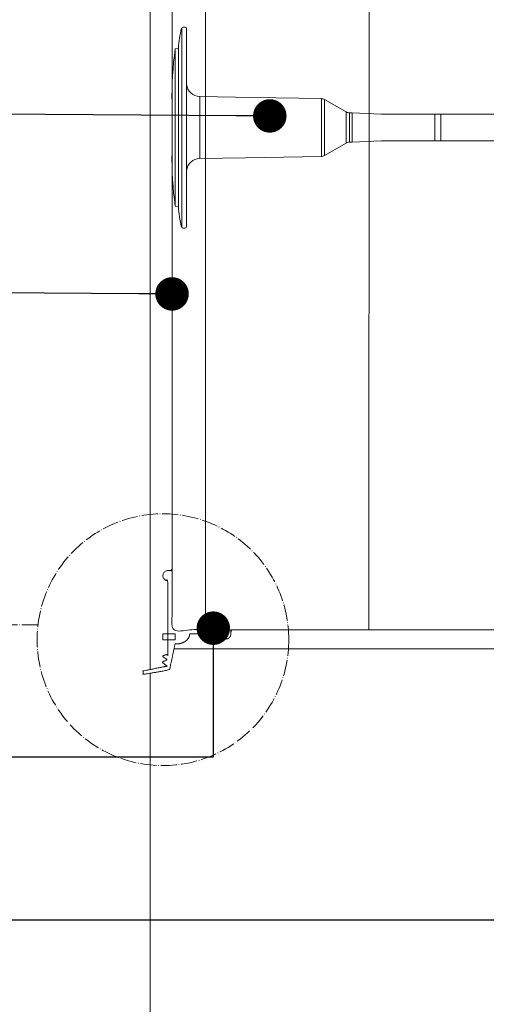
# Model space of a CAD drawing. Units: millimetres. Extents: x -1655 to 33730, y -17604 to -1603.
# Drawn here: x 3855 to 3994, y -5857 to -5563 of the extents above; entities that cross this region are included whole.
import ezdxf
from ezdxf import colors
from ezdxf.entities.mleader import LeaderData, LeaderLine
from ezdxf.math import Vec2, Vec3

# ---------------------------------------------------------------- set-up
doc = ezdxf.new("R2010")
doc.units = ezdxf.units.MM
doc.linetypes.add('ACAD_ISO04W100', pattern=[30, 24, -3, 0, -3])
doc.linetypes.add('CONTINUA', pattern=[0])
doc.layers.get('0').update_dxf_attribs({"lineweight": 5})
for name, color, linetype, lineweight in [('0.05_Vista', 7, 'Continuous', 5), ('0.18_Sezionato', 7, 'Continuous', 18), ('Linee Sezione', 7, 'ACAD_ISO04W100', 13), ('Rasatura Armata', 7, 'Continuous', 9), ('Rockwool isolante', 3, 'Continuous', 9)]:
    doc.layers.add(name, color=color, linetype=linetype, lineweight=lineweight)
doc.styles.get("Standard").update_dxf_attribs({"font": 'arial.ttf', "height": 2})
doc.linetypes.add('ISOLAMENTO', pattern='A,0.00254,-2.54,[134,ltypeshp.shx,S=2.54,R=0,X=-2.54,Y=0],-5.08,[134,ltypeshp.shx,S=2.54,R=180,X=2.54,Y=0],-2.54', length=10.16254)

# ---------------------------------------------------------------- blocks, each defined once
blk = doc.blocks.new('_Dot')
at = {"color": 0, "linetype": 'ByBlock', "lineweight": -2}
blk.add_line((-0.5, 0), (-1, 0), dxfattribs=at)
at = {"color": 0, "linetype": 'ByBlock', "const_width": 0.5}
blk.add_lwpolyline([(-0.25, 0, 1), (0.25, 0, 1)], format="xyb", close=True, dxfattribs=at)

msp = doc.modelspace()

# ---------------------------------------------------------------- linework, layer by layer
for p, q in [((3903.1, -5624.56), (3903.1, -5565.24)), ((3904.16, -5564.9), (3903.56, -5564.9)), ((3904.55, -5565.28), (3904.55, -5624.51)), ((3901.19, -5571.38), (3902.16, -5571.29)), ((3902.16, -5571.29), (3902.16, -5618.5)), ((3901.19, -5571.38), (3901.19, -5618.42)), ((3924.51, -5585.91), (3908.48, -5585.63)), ((3908.48, -5594.9), (3908.48, -5585.63)), ((3944.83, -5586.26), (3924.51, -5585.91)), ((3944.83, -5594.9), (3944.83, -5586.26)), ((3952.24, -5590.25), (3945.79, -5586.53)), ((3945.79, -5594.9), (3945.79, -5586.53)), ((3952.24, -5594.9), (3952.24, -5590.25)), ((3953.24, -5590.52), (3954.05, -5590.52)), ((3953.24, -5590.52), (3953.24, -5594.9)), ((3962.72, -5590.94), (3954.05, -5590.52)), ((3954.05, -5590.52), (3954.05, -5599.27)), ((3962.72, -5590.94), (3963.84, -5590.94)), ((3963.84, -5590.94), (4002.87, -5590.94)), ((3978.76, -5598.86), (3978.76, -5590.94)), ((3980.54, -5598.86), (3980.54, -5590.94)), ((3908.48, -5604.17), (3908.48, -5594.9)), ((3944.83, -5603.53), (3944.83, -5594.9)), ((3945.79, -5603.26), (3945.79, -5594.9)), ((3952.24, -5599.54), (3952.24, -5594.9)), ((3953.24, -5594.9), (3953.24, -5599.27)), ((3952.24, -5599.54), (3945.79, -5603.26)), ((3953.24, -5599.27), (3954.05, -5599.27)), ((3962.72, -5598.86), (3954.05, -5599.27)), ((3962.72, -5598.86), (3964.24, -5598.86)), ((3964.24, -5598.86), (4002.87, -5598.86)), ((3944.83, -5603.53), (3922.16, -5603.93)), ((3922.16, -5603.93), (3908.48, -5604.17)), ((3901.19, -5618.42), (3902.16, -5618.5)), ((3904.16, -5624.9), (3903.56, -5624.9))]:
    msp.add_line(p, q)
for points in [[(3901.19, -5571.38, 0.040509), (3900.23, -5587.49), (3900.23, -5594.9)], [(3901.19, -5618.42, -0.040509), (3900.23, -5602.3), (3900.23, -5594.9)]]:
    msp.add_lwpolyline(points, format="xyb")
for centre, radius, start, end in [((3923.76, -5571.53), 21.6, 163.0555, 179.3617), ((3903.56, -5565.38), 0.48, 90, 163.0555), ((3904.16, -5565.28), 0.384, 0, 90), ((3908.55, -5581.63), 4, 186.1495, 269), ((3944.79, -5588.26), 2, 60, 89), ((3953.24, -5588.52), 2, 240, 270), ((3953.24, -5601.27), 2, 90, 120), ((3944.79, -5601.53), 2, 271, 300), ((3908.55, -5608.16), 4, 91, 173.8505), ((3923.76, -5618.26), 21.6, 180.6383, 196.9445), ((3903.56, -5624.42), 0.48, 196.9445, 270), ((3904.16, -5624.51), 0.384, 270, 0)]:
    msp.add_arc(centre, radius, start, end)
at = {"layer": '0.05_Vista', "ltscale": 2}
msp.add_line((3893.73, -5757.85), (3893.73, -6084.39), dxfattribs=at)
at = {"layer": '0.05_Vista'}
msp.add_lwpolyline([(3901.15, -5746.11), (3897.51, -5746.11), (3897.51, -5747.83), (3901.15, -5747.83)], close=True, dxfattribs=at)
msp.add_rational_spline([(3901.15, -5749.1), (3900.3, -5752.97), (3899.46, -5756.84), (3893.6, -5757.89), (3891.56, -5758.2), (3891.56, -5757.69), (3891.56, -5757.18), (3893.25, -5756.82), (3898.76, -5755.7), (3898.12, -5755.23), (3897.47, -5754.76), (3897.38, -5754.69), (3897.39, -5754.57), (3897.4, -5754.46), (3897.51, -5754.41), (3898.02, -5754.17), (3898.53, -5753.94), (3898.64, -5753.89), (3898.65, -5753.77), (3898.66, -5753.65), (3898.56, -5753.58), (3898.06, -5753.25), (3897.56, -5752.92), (3897.46, -5752.85), (3897.48, -5752.72), (3897.5, -5752.59), (3897.62, -5752.56), (3898.32, -5752.37), (3899.01, -5752.18), (3899.01, -5741.2), (3899.01, -5730.23), (3898.14, -5730.23), (3897.69, -5729.47), (3897.25, -5728.71), (3897.69, -5727.95), (3898.13, -5727.19), (3899.01, -5727.19), (3899.62, -5727.19), (3900.23, -5727.19), (3900.23, -5736.05), (3900.23, -5744.9), (3909.02, -5744.9), (3917.82, -5744.9), (3917.82, -5745.5), (3917.82, -5746.11), (3917.82, -5746.99), (3917.06, -5747.42), (3916.31, -5747.86), (3915.55, -5747.42), (3914.79, -5746.99), (3914.79, -5746.11), (3910.14, -5746.11), (3905.49, -5746.11), (3905.49, -5747.42), (3904.19, -5748.31), (3902.9, -5749.2), (3901.15, -5749.1)], [1, 1, 1, 1, 1, 1, 1, 1, 1, 1, 1, 0.868402589379, 1, 0.868402589379, 1, 1, 1, 0.862998689513, 1, 0.862998689513, 1, 1, 1, 0.840840426425, 1, 0.840840426425, 1, 1, 1, 1, 1, 0.86566614576, 1, 0.86566614576, 1, 0.86566614576, 1, 1, 1, 1, 1, 1, 1, 1, 1, 0.866025403784, 1, 0.866025403784, 1, 0.866025403784, 1, 1, 1, 0.916753588277, 1, 0.916753588277, 1], degree=2, knots=[0, 0, 0, 1, 1, 2, 2, 3, 3, 4, 4, 5, 5, 6.037649, 6.037649, 7.075299, 7.075299, 8.075299, 8.075299, 9.13454, 9.13454, 10.193782, 10.193782, 11.193782, 11.193782, 12.337707, 12.337707, 13.481631, 13.481631, 14.481631, 14.481631, 15.481631, 15.481631, 16.530265, 16.530265, 17.578899, 17.578899, 18.627532, 18.627532, 19.627532, 19.627532, 20.627532, 20.627532, 21.627532, 21.627532, 22.627532, 22.627532, 23.67473, 23.67473, 24.721927, 24.721927, 25.769125, 25.769125, 26.769125, 26.769125, 27.590966, 27.590966, 28.412806, 28.412806, 28.412806], dxfattribs=at)
at = {"layer": 'Linee Sezione', "linetype": 'ACAD_ISO04W100', "ltscale": 0.2}
msp.add_line((3860.18, -5743.39), (3711.27, -5743.39), dxfattribs=at)
msp.add_circle((3897.51, -5747.83), 37.59, dxfattribs=at)
at = {"layer": 'Rasatura Armata', "linetype": 'CONTINUA'}
msp.add_line((3893.73, -5052.91), (3893.73, -5756.73), dxfattribs=at)
at = {"layer": 'Rasatura Armata'}
msp.add_line((3900.83, -5750.55), (4018.62, -5750.55), dxfattribs=at)
at = {"layer": 'Rockwool isolante'}
for p, q in [((3900.23, -5052.91), (3900.23, -5732.9)), ((4004.65, -5744.9), (3917.82, -5744.9))]:
    msp.add_line(p, q, dxfattribs=at)
at = {"layer": 'Rockwool isolante', "linetype": 'ISOLAMENTO', "ltscale": 0.1}
msp.add_line((3910.23, -5744.9), (3910.23, -5052.91), dxfattribs=at)
at = {"layer": 'Rockwool isolante', "linetype": 'ISOLAMENTO', "ltscale": 0.37}
msp.add_line((3959.01, -5744.9), (3959.23, -5052.91), dxfattribs=at)

# ---------------------------------------------------------------- leaders
at = {"layer": '0.18_Sezionato', "color": 14, "true_color": 0xa80000}
ml = msp.add_multileader_mtext('Standard', dxfattribs=at)
ml.set_content('5', color=(168, 0, 0))
ml.set_leader_properties()
ml.set_arrow_properties(name='DOT')
ml.build(insert=Vec2(0, 0))
ml.multileader.update_dxf_attribs({"dogleg_length": 105.72, "arrow_head_size": 10})
ctx = ml.context
ctx.base_point, ctx.char_height, ctx.arrow_head_size, ctx.plane_origin = Vec3(3696.43, -5590.71), 25, 10, Vec3(4190.73, -5590.71)
notes = []
notes.append((ctx, [(0, (1, 1, 0), (3822.73, -5590.71), (-1, 0), 105.72, [(0, [(3929.43, -5591.43)], 0, [])])]))
ctx.mtext.insert, ctx.mtext.rotation, ctx.mtext.flow_direction = Vec3(3698.43, -5578), 6.283185, 5
ml = msp.add_multileader_mtext('Standard', dxfattribs=at)
ml.set_content('6', color=(168, 0, 0))
ml.set_leader_properties()
ml.set_arrow_properties(name='DOT')
ml.build(insert=Vec2(0, 0))
ml.multileader.update_dxf_attribs({"dogleg_length": 105.72, "arrow_head_size": 10})
ctx = ml.context
ctx.base_point, ctx.char_height, ctx.arrow_head_size, ctx.plane_origin = Vec3(3696.5, -5644.06), 25, 10, Vec3(4190.73, -5644.06)
notes.append((ctx, [(0, (1, 1, 0), (3822.73, -5644.06), (-1, 0), 105.72, [(0, [(3900.23, -5644.58)], 0, [])])]))
ctx.mtext.insert, ctx.mtext.rotation, ctx.mtext.flow_direction = Vec3(3698.5, -5631.35), 6.283185, 5
ml = msp.add_multileader_mtext('Standard', dxfattribs=at)
ml.set_content('7', color=(168, 0, 0))
ml.set_leader_properties()
ml.set_arrow_properties(name='DOT')
ml.build(insert=Vec2(0, 0))
ml.multileader.update_dxf_attribs({"arrow_head_size": 10})
ctx = ml.context
ctx.base_point, ctx.char_height, ctx.arrow_head_size, ctx.plane_origin = Vec3(3696.83, -5782.87), 25, 10, Vec3(4520.87, -5642.82)
ctx.text_align_type = 2
notes.append((ctx, [(0, (1, 1, 0), (3912.55, -5782.87), (-1, 0), 195.54, [(0, [(3912.55, -5744.39)], 0, [])])]))
ctx.mtext.insert, ctx.mtext.width, ctx.mtext.alignment, ctx.mtext.flow_direction = Vec3(3715.01, -5770.37), 637.6454, 3, 5
ml = msp.add_multileader_mtext('Standard', dxfattribs=at)
ml.set_content('8', color=(168, 0, 0))
ml.set_leader_properties()
ml.set_arrow_properties(name='DOT')
ml.build(insert=Vec2(0, 0))
ml.multileader.update_dxf_attribs({"arrow_head_size": 10})
ctx = ml.context
ctx.base_point, ctx.char_height, ctx.arrow_head_size, ctx.plane_origin = Vec3(3696.54, -5831.62), 25, 10, Vec3(4621.22, -5644.23)
ctx.text_align_type = 2
notes.append((ctx, [(0, (1, 1, 0), (4012.9, -5831.62), (-1, 0), 295.89, [(0, [(4012.9, -5745.8)], 0, [])])]))
ctx.mtext.insert, ctx.mtext.width, ctx.mtext.alignment, ctx.mtext.flow_direction = Vec3(3715.01, -5818.9), 637.6454, 3, 5
for ctx, leaders in notes:
    for number, flags, end, landing, length, lines in leaders:
        leader = LeaderData()
        leader.index, (leader.has_last_leader_line, leader.has_dogleg_vector, leader.attachment_direction) = number, flags
        leader.last_leader_point, leader.dogleg_vector, leader.dogleg_length = Vec3(end), Vec3(landing), length
        for number, points, colour, breaks in lines:
            line = LeaderLine()
            line.index, line.vertices, line.color, line.breaks = number, Vec3.list(points), colors.encode_raw_color(colour), breaks
            leader.lines.append(line)
        ctx.leaders.append(leader)

doc.saveas('drawing.dxf')
